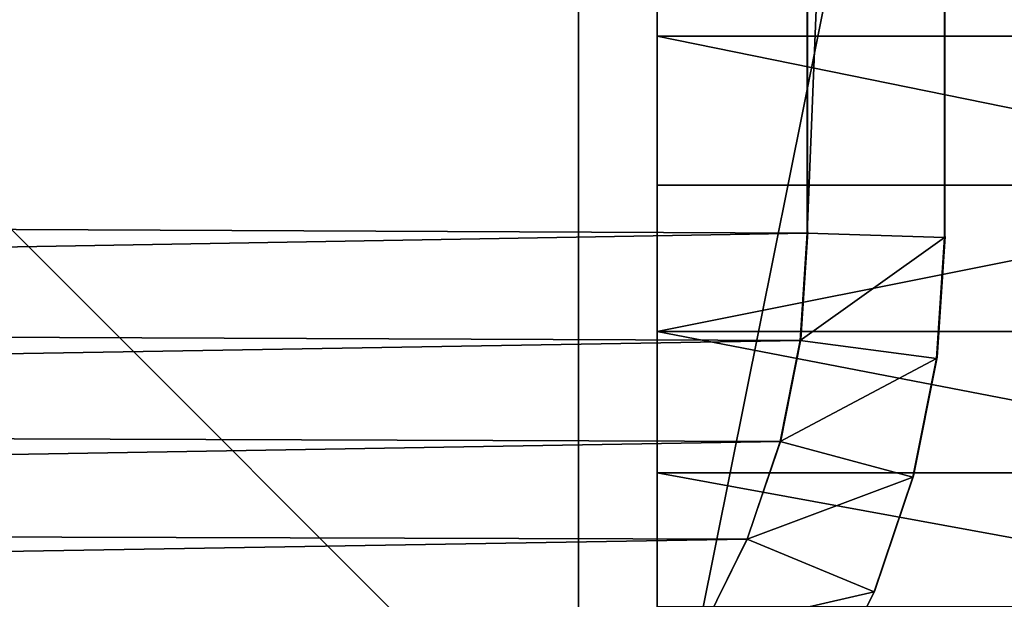
# Model space of a CAD drawing. Units: centimetres. Extents: x -266 to 266, y -211 to 211.
# Drawn here: x 57 to 60, y -5 to -4 of the extents above; entities that cross this region are included whole.
import ezdxf

# ---------------------------------------------------------------- set-up
doc = ezdxf.new("R2010")
doc.units = ezdxf.units.CM
doc.header["$LTSCALE"] = 2.54
doc.layers.get('0').update_dxf_attribs({"true_color": 0xff5454})
doc.layers.add('VP-EQ', color=7, linetype='Continuous', true_color=0x8a3492)

# ---------------------------------------------------------------- blocks, each defined once
blk = doc.blocks.new('Grupuj_266')
at = {"color": 0}
for p, q in [((9.181, 0.5, 23.7627), (1.2193, 0.5, 23.7627)), ((9.181, 0.5, 23.7627), (1.2193, 0.5, 23.7627)), ((2.0128, -1.1, 0.1897), (2.0128, 0.5, 0.1897)), ((2.0128, -1.1, 0.1897), (2.0128, 0.5, 0.1897)), ((2.3215, -1.1, 0.0849), (2.3215, 0.5, 0.0849)), ((2.3215, -1.1, 0.0849), (2.3215, 0.5, 0.0849)), ((2.6411, -1.1, 0.0213), (2.6411, 0.5, 0.0213)), ((2.6411, -1.1, 0.0213), (2.6411, 0.5, 0.0213)), ((2.9664, -1.1), (2.9664, 0.5)), ((10.917, 0.5), (2.9664, 0.5)), ((10.917, 0.5), (2.9664, 0.5)), ((2.9664, -1.1), (2.9664, 0.5))]:
    blk.add_line(p, q, dxfattribs=at)
at = {"color": 0, "extrusion": (0, -1, 4.12697e-16)}
blk.add_arc((2.9664, 2.4917, -0.5), 2.4917, 180, 270, dxfattribs=at)
blk.add_arc((2.9664, 2.4917, -0.5), 2.4917, 180, 270, dxfattribs=at)
blk.add_arc((2.9664, 2.4917, -0.5), 2.4917, 180, 270, dxfattribs=at)
blk.add_arc((2.9664, 2.4917, -0.5), 2.4917, 180, 270, dxfattribs=at)
blk.add_arc((2.9664, 2.4917, -0.5), 2.4917, 180, 270, dxfattribs=at)
blk.add_arc((2.9664, 2.4917, -0.5), 2.4917, 180, 270, dxfattribs=at)
blk.add_arc((2.9664, 2.4917, -0.5), 2.4917, 180, 270, dxfattribs=at)
blk.add_arc((2.9664, 2.4917, -0.5), 2.4917, 180, 270, dxfattribs=at)
blk.add_arc((2.9664, 2.4917, -0.5), 2.4917, 180, 270, dxfattribs=at)
blk.add_arc((2.9664, 2.4917, -0.5), 2.4917, 180, 270, dxfattribs=at)
blk.add_arc((2.9664, 2.4917, -0.5), 2.4917, 180, 270, dxfattribs=at)
blk.add_arc((2.9664, 2.4917, -0.5), 2.4917, 180, 270, dxfattribs=at)
blk.add_arc((2.9664, 2.4917, -0.5), 2.4917, 180, 270, dxfattribs=at)
at = {"color": 0}
mesh = blk.add_polyface(dxfattribs=at)
corners = [(2.9664, 0.5), (11.0094, 0.5, 0.0061), (10.917, 0.5), (2.6411, 0.5, 0.0213), (11.1002, 0.5, 0.0241), (2.3215, 0.5, 0.0849), (11.1879, 0.5, 0.0539), (11.2709, 0.5, 0.0948), (2.0128, 0.5, 0.1897), (11.3479, 0.5, 0.1463), (11.4175, 0.5, 0.2073), (1.7205, 0.5, 0.3338), (11.4785, 0.5, 0.2769), (11.53, 0.5, 0.3539), (1.4495, 0.5, 0.5149), (11.5709, 0.5, 0.4369), (11.6007, 0.5, 0.5246), (1.2044, 0.5, 0.7298), (11.6187, 0.5, 0.6154), (11.6248, 0.5, 0.7078), (11.6248, 0.5, 21.3188), (0.9895, 0.5, 0.9749), (0.8085, 0.5, 1.2459), (0.6643, 0.5, 1.5382), (0.5595, 0.5, 1.8468), (0.496, 0.5, 2.1665), (0.4746, 0.5, 2.4917), (0.4746, 0.5, 23.018), (11.6039, 0.5, 21.6378), (11.5415, 0.5, 21.9513), (11.4388, 0.5, 22.254), (11.2974, 0.5, 22.5407), (11.1198, 0.5, 22.8065), (10.909, 0.5, 23.0469), (0.481, 0.5, 23.1152), (10.6687, 0.5, 23.2577), (0.5, 0.5, 23.2107), (0.5313, 0.5, 23.3029), (10.4029, 0.5, 23.4353), (0.5744, 0.5, 23.3903), (0.6285, 0.5, 23.4713), (10.1162, 0.5, 23.5766), (0.6928, 0.5, 23.5445), (0.766, 0.5, 23.6088), (9.8135, 0.5, 23.6794), (0.847, 0.5, 23.6629), (0.9344, 0.5, 23.706), (9.4999, 0.5, 23.7418), (1.0266, 0.5, 23.7373), (1.1221, 0.5, 23.7563), (9.181, 0.5, 23.7627), (1.2193, 0.5, 23.7627)]
mesh.append_faces([[corners[k] for k in face] for face in [(0, 1, 2), (50, 49, 51)]], dxfattribs={"vtx0": -1, "color": 0})
mesh.append_faces([[corners[k] for k in face] for face in [(1, 3, 4), (4, 5, 6), (6, 5, 7), (7, 8, 9), (9, 8, 10), (10, 11, 12), (12, 11, 13), (13, 14, 15), (15, 14, 16), (16, 17, 18), (18, 17, 19), (19, 17, 20), (20, 27, 28), (28, 27, 29), (29, 27, 30), (30, 27, 31), (31, 27, 32), (32, 27, 33), (33, 34, 35), (35, 37, 38), (38, 40, 41), (41, 43, 44), (44, 46, 47), (47, 49, 50)]], dxfattribs={"vtx0": -1, "vtx1": -1, "color": 0})
mesh.append_faces([[corners[k] for k in face] for face in [(1, 0, 3), (4, 3, 5), (7, 5, 8), (10, 8, 11), (13, 11, 14), (16, 14, 17), (20, 17, 21), (20, 21, 22), (20, 22, 23), (20, 23, 24), (20, 24, 25), (20, 25, 26), (20, 26, 27), (33, 27, 34), (35, 34, 36), (35, 36, 37), (38, 37, 39), (38, 39, 40), (41, 40, 42), (41, 42, 43), (44, 43, 45), (44, 45, 46), (47, 46, 48), (47, 48, 49)]], dxfattribs={"vtx0": -1, "vtx2": -1, "color": 0})
mesh = blk.add_polyface(dxfattribs=at)
corners = [(9.181, -1.1, 23.7627), (1.2193, 0.5, 23.7627), (1.2193, -1.1, 23.7627), (9.181, 0.5, 23.7627)]
mesh.append_faces([[corners[k] for k in face] for face in [(0, 1, 2), (1, 0, 3)]], dxfattribs={"vtx0": -1, "color": 0})
mesh = blk.add_polyface(dxfattribs=at)
corners = [(2.0128, 0.5, 0.1897), (1.7205, -1.1, 0.3338), (1.7205, 0.5, 0.3338), (2.0128, -1.1, 0.1897)]
mesh.append_faces([[corners[k] for k in face] for face in [(0, 1, 2), (1, 0, 3)]], dxfattribs={"vtx0": -1, "color": 0})
mesh = blk.add_polyface(dxfattribs=at)
corners = [(2.3215, 0.5, 0.0849), (2.0128, -1.1, 0.1897), (2.0128, 0.5, 0.1897), (2.3215, -1.1, 0.0849)]
mesh.append_faces([[corners[k] for k in face] for face in [(0, 1, 2), (1, 0, 3)]], dxfattribs={"vtx0": -1, "color": 0})
mesh = blk.add_polyface(dxfattribs=at)
corners = [(2.3215, 0.5, 0.0849), (2.6411, -1.1, 0.0213), (2.3215, -1.1, 0.0849), (2.6411, 0.5, 0.0213)]
mesh.append_faces([[corners[k] for k in face] for face in [(0, 1, 2), (1, 0, 3)]], dxfattribs={"vtx0": -1, "color": 0})
mesh = blk.add_polyface(dxfattribs=at)
corners = [(2.9664, 0.5), (2.6411, -1.1, 0.0213), (2.6411, 0.5, 0.0213), (2.9664, -1.1)]
mesh.append_faces([[corners[k] for k in face] for face in [(0, 1, 2), (1, 0, 3)]], dxfattribs={"vtx0": -1, "color": 0})
mesh = blk.add_polyface(dxfattribs=at)
corners = [(10.917, 0.5), (2.9664, -1.1), (2.9664, 0.5), (10.917, -1.1)]
mesh.append_faces([[corners[k] for k in face] for face in [(0, 1, 2), (1, 0, 3)]], dxfattribs={"vtx0": -1, "color": 0})
blk = doc.blocks.new('Grupuj_265')
at = {"color": 0}
blk.add_blockref('Grupuj_266', (0, 1.2), dxfattribs=at)
blk = doc.blocks.new('Komponent_142')
at = {"color": 0}
blk.add_blockref('Grupuj_265', (0, 0), dxfattribs=at)
blk = doc.blocks.new('Komponent_641')
at = {"color": 18, "true_color": 0x000000}
blk.add_blockref('Komponent_142', (-1.1835, 0.3, 150.0461), dxfattribs=at)
blk = doc.blocks.new('Grupuj_2')
at = {"color": 0}
for p, q in [((0, 0), (10, 0)), ((0, 0), (10, 0)), ((0, 0, 217.862), (10, 0, 217.862)), ((0, 0, 217.862), (10, 0, 217.862))]:
    blk.add_line(p, q, dxfattribs=at)
mesh = blk.add_polyface(dxfattribs=at)
corners = [(10, 10), (0, 0), (0, 10), (10, 0)]
mesh.append_faces([[corners[k] for k in face] for face in [(0, 1, 2), (1, 0, 3)]], dxfattribs={"vtx0": -1, "color": 0})
mesh = blk.add_polyface(dxfattribs=at)
corners = [(10, 0, 217.862), (0, 10, 217.862), (0, 0, 217.862), (10, 10, 217.862)]
mesh.append_faces([[corners[k] for k in face] for face in [(0, 1, 2), (1, 0, 3)]], dxfattribs={"vtx0": -1, "color": 0})
mesh = blk.add_polyface(dxfattribs=at)
corners = [(10, 0, 217.862), (0, 0), (10, 0), (0, 0, 217.862)]
mesh.append_faces([[corners[k] for k in face] for face in [(0, 1, 2), (1, 0, 3)]], dxfattribs={"vtx0": -1, "color": 0})
blk = doc.blocks.new('Komponent_547')
at = {"color": 0, "zscale": 0.02532053314151874}
blk.add_blockref('Grupuj_2', (0, 0, -30), dxfattribs=at)
blk = doc.blocks.new('Grupuj_30')
at = {"color": 0}
for p, q in [((1.3631, 0.4316, 1.9), (1.1612, 0.5312, 1.9)), ((1.3631, 0.4316), (1.1612, 0.5312)), ((1.3631, 0.4316, 1.9), (1.1612, 0.5312, 1.9)), ((1.3631, 0.4316), (1.1612, 0.5312)), ((1.3631, 0.4316, 1.9), (1.248, 0.1539, 1.6)), ((1.3631, 0.4316, 1.9), (1.248, 0.1539, 1.6)), ((1.3631, 0.4316), (1.248, 0.1539, 0.3)), ((1.3631, 0.4316), (1.248, 0.1539, 0.3)), ((1.5762, 0.3593, 1.9), (1.3631, 0.4316, 1.9)), ((1.5762, 0.3593), (1.3631, 0.4316)), ((1.5762, 0.3593, 1.9), (1.3631, 0.4316, 1.9)), ((1.5762, 0.3593), (1.3631, 0.4316)), ((1.4984, 0.0689, 1.6), (1.5762, 0.3593, 1.9)), ((1.4984, 0.0689, 1.6), (1.5762, 0.3593, 1.9)), ((1.4984, 0.0689, 0.3), (1.5762, 0.3593)), ((1.4984, 0.0689, 0.3), (1.5762, 0.3593)), ((1.797, 0.3154, 1.9), (1.5762, 0.3593, 1.9)), ((1.797, 0.3154), (1.5762, 0.3593)), ((1.797, 0.3154, 1.9), (1.5762, 0.3593, 1.9)), ((1.797, 0.3154), (1.5762, 0.3593)), ((1.7578, 0.0173, 1.6), (1.797, 0.3154, 1.9)), ((1.7578, 0.0173, 1.6), (1.797, 0.3154, 1.9)), ((1.7578, 0.0173, 0.3), (1.797, 0.3154)), ((1.7578, 0.0173, 0.3), (1.797, 0.3154)), ((2.0315, 0.3, 1.9), (1.797, 0.3154, 1.9)), ((2.0315, 0.3), (1.797, 0.3154)), ((2.0315, 0.3, 1.9), (1.797, 0.3154, 1.9)), ((2.0315, 0.3), (1.797, 0.3154)), ((2.0315, 0.3, 1.9), (2.0217, 0, 1.6)), ((2.0315, 0.3, 1.9), (2.0217, 0, 1.6)), ((2.0217, 0, 0.3), (2.0315, 0.3)), ((2.0217, 0, 0.3), (2.0315, 0.3)), ((2.0315, 0.3, 1.9), (9.4807, 0.3, 1.9)), ((2.0315, 0.3), (9.4807, 0.3)), ((2.0315, 0.3, 1.9), (9.4807, 0.3, 1.9)), ((2.0315, 0.3), (9.4807, 0.3)), ((1.0108, 0.2709, 0.3), (1.248, 0.1539, 0.3)), ((1.248, 0.1539, 1.6), (1.0108, 0.2709, 1.6)), ((1.248, 0.1539, 1.6), (1.0108, 0.2709, 1.6)), ((1.0108, 0.2709, 0.3), (1.248, 0.1539, 0.3)), ((1.248, 0.1539, 1.6), (1.248, 0.1539, 0.3)), ((1.248, 0.1539, 0.3), (1.4984, 0.0689, 0.3)), ((1.4984, 0.0689, 1.6), (1.248, 0.1539, 1.6)), ((1.248, 0.1539, 1.6), (1.248, 0.1539, 0.3)), ((1.4984, 0.0689, 1.6), (1.248, 0.1539, 1.6)), ((1.248, 0.1539, 0.3), (1.4984, 0.0689, 0.3)), ((1.4984, 0.0689, 1.6), (1.4984, 0.0689, 0.3)), ((1.4984, 0.0689, 0.3), (1.7578, 0.0173, 0.3)), ((1.7578, 0.0173, 1.6), (1.4984, 0.0689, 1.6)), ((1.4984, 0.0689, 1.6), (1.4984, 0.0689, 0.3)), ((1.7578, 0.0173, 1.6), (1.4984, 0.0689, 1.6)), ((1.4984, 0.0689, 0.3), (1.7578, 0.0173, 0.3)), ((1.7578, 0.0173, 1.6), (1.7578, 0.0173, 0.3)), ((1.7578, 0.0173, 0.3), (2.0217, 0, 0.3)), ((2.0217, 0, 1.6), (1.7578, 0.0173, 1.6)), ((1.7578, 0.0173, 1.6), (1.7578, 0.0173, 0.3)), ((2.0217, 0, 1.6), (1.7578, 0.0173, 1.6)), ((1.7578, 0.0173, 0.3), (2.0217, 0, 0.3)), ((2.0217, 0, 1.6), (2.0217, 0, 0.3)), ((9.4905, 0, 0.3), (2.0217, 0, 0.3)), ((2.0217, 0, 1.6), (9.4905, 0, 1.6)), ((2.0217, 0, 1.6), (2.0217, 0, 0.3)), ((2.0217, 0, 1.6), (9.4905, 0, 1.6)), ((9.4905, 0, 0.3), (2.0217, 0, 0.3))]:
    blk.add_line(p, q, dxfattribs=at)
mesh = blk.add_polyface(dxfattribs=at)
corners = [(0.3154, 1.797, 1.9), (0.3, 9.5176, 1.9), (0.3, 2.0315, 1.9), (0.3158, 9.7587, 1.9), (0.3593, 1.5762, 1.9), (0.361, 9.9861, 1.9), (0.4316, 1.3631, 1.9), (0.4355, 10.2055, 1.9), (0.5312, 1.1612, 1.9), (0.538, 10.4134, 1.9), (0.6563, 0.974, 1.9), (0.6668, 10.6061, 1.9), (0.8047, 0.8047, 1.9), (0.8196, 10.7804, 1.9), (0.974, 0.6563, 1.9), (0.9939, 10.9332, 1.9), (1.1612, 0.5312, 1.9), (1.1866, 11.062, 1.9), (1.3631, 0.4316, 1.9), (1.3945, 11.1645, 1.9), (1.5762, 0.3593, 1.9), (1.6139, 11.239, 1.9), (1.797, 0.3154, 1.9), (1.8413, 11.2842, 1.9), (2.0315, 0.3, 1.9), (2.0824, 11.3, 1.9), (9.4807, 0.3, 1.9), (9.5691, 11.3, 1.9), (9.7266, 0.3161, 1.9), (9.8035, 11.2846, 1.9), (9.9587, 0.3623, 1.9), (10.0242, 11.2407, 1.9), (10.1827, 0.4383, 1.9), (10.2373, 11.1684, 1.9), (10.3949, 0.543, 1.9), (10.4391, 11.0689, 1.9), (10.5917, 0.6744, 1.9), (10.6263, 10.9438, 1.9), (10.7696, 0.8304, 1.9), (10.7955, 10.7955, 1.9), (10.9256, 1.0083, 1.9), (10.9438, 10.6263, 1.9), (11.057, 1.2051, 1.9), (11.0689, 10.4391, 1.9), (11.1617, 1.4173, 1.9), (11.1684, 10.2373, 1.9), (11.2377, 1.6413, 1.9), (11.2407, 10.0242, 1.9), (11.2839, 1.8734, 1.9), (11.2846, 9.8035, 1.9), (11.3, 2.1193, 1.9), (11.3, 9.5691, 1.9)]
mesh.append_faces([[corners[k] for k in face] for face in [(0, 1, 2), (49, 50, 51)]], dxfattribs={"vtx0": -1, "color": 0})
mesh.append_faces([[corners[k] for k in face] for face in [(1, 0, 3), (3, 4, 5), (5, 6, 7), (7, 8, 9), (9, 10, 11), (11, 12, 13), (13, 14, 15), (15, 16, 17), (17, 18, 19), (19, 20, 21), (21, 22, 23), (23, 24, 25), (25, 26, 27), (27, 28, 29), (29, 30, 31), (31, 32, 33), (33, 34, 35), (35, 36, 37), (37, 38, 39), (39, 40, 41), (41, 42, 43), (43, 44, 45), (45, 46, 47), (47, 48, 49)]], dxfattribs={"vtx0": -1, "vtx1": -1, "color": 0})
mesh.append_faces([[corners[k] for k in face] for face in [(3, 0, 4), (5, 4, 6), (7, 6, 8), (9, 8, 10), (11, 10, 12), (13, 12, 14), (15, 14, 16), (17, 16, 18), (19, 18, 20), (21, 20, 22), (23, 22, 24), (25, 24, 26), (27, 26, 28), (29, 28, 30), (31, 30, 32), (33, 32, 34), (35, 34, 36), (37, 36, 38), (39, 38, 40), (41, 40, 42), (43, 42, 44), (45, 44, 46), (47, 46, 48), (49, 48, 50)]], dxfattribs={"vtx0": -1, "vtx2": -1, "color": 0})
mesh = blk.add_polyface(dxfattribs=at)
corners = [(0.3, 9.5176), (0.3154, 1.797), (0.3, 2.0315), (0.3158, 9.7587), (0.3593, 1.5762), (0.361, 9.9861), (0.4316, 1.3631), (0.4355, 10.2055), (0.5312, 1.1612), (0.538, 10.4134), (0.6563, 0.974), (0.6668, 10.6061), (0.8047, 0.8047), (0.8196, 10.7804), (0.974, 0.6563), (0.9939, 10.9332), (1.1612, 0.5312), (1.1866, 11.062), (1.3631, 0.4316), (1.3945, 11.1645), (1.5762, 0.3593), (1.6139, 11.239), (1.797, 0.3154), (1.8413, 11.2842), (2.0315, 0.3), (2.0824, 11.3), (9.4807, 0.3), (9.5691, 11.3), (9.7266, 0.3161), (9.8035, 11.2846), (9.9587, 0.3623), (10.0242, 11.2407), (10.1827, 0.4383), (10.2373, 11.1684), (10.3949, 0.543), (10.4391, 11.0689), (10.5917, 0.6744), (10.6263, 10.9438), (10.7696, 0.8304), (10.7955, 10.7955), (10.9256, 1.0083), (10.9438, 10.6263), (11.057, 1.2051), (11.0689, 10.4391), (11.1617, 1.4173), (11.1684, 10.2373), (11.2377, 1.6413), (11.2407, 10.0242), (11.2839, 1.8734), (11.2846, 9.8035), (11.3, 2.1193), (11.3, 9.5691)]
mesh.append_faces([[corners[k] for k in face] for face in [(0, 1, 2), (50, 49, 51)]], dxfattribs={"vtx0": -1, "color": 0})
mesh.append_faces([[corners[k] for k in face] for face in [(1, 3, 4), (4, 5, 6), (6, 7, 8), (8, 9, 10), (10, 11, 12), (12, 13, 14), (14, 15, 16), (16, 17, 18), (18, 19, 20), (20, 21, 22), (22, 23, 24), (24, 25, 26), (26, 27, 28), (28, 29, 30), (30, 31, 32), (32, 33, 34), (34, 35, 36), (36, 37, 38), (38, 39, 40), (40, 41, 42), (42, 43, 44), (44, 45, 46), (46, 47, 48), (48, 49, 50)]], dxfattribs={"vtx0": -1, "vtx1": -1, "color": 0})
mesh.append_faces([[corners[k] for k in face] for face in [(1, 0, 3), (4, 3, 5), (6, 5, 7), (8, 7, 9), (10, 9, 11), (12, 11, 13), (14, 13, 15), (16, 15, 17), (18, 17, 19), (20, 19, 21), (22, 21, 23), (24, 23, 25), (26, 25, 27), (28, 27, 29), (30, 29, 31), (32, 31, 33), (34, 33, 35), (36, 35, 37), (38, 37, 39), (40, 39, 41), (42, 41, 43), (44, 43, 45), (46, 45, 47), (48, 47, 49)]], dxfattribs={"vtx0": -1, "vtx2": -1, "color": 0})
mesh = blk.add_polyface(dxfattribs=at)
corners = [(1.248, 0.1539, 1.6), (1.1612, 0.5312, 1.9), (1.0108, 0.2709, 1.6), (1.3631, 0.4316, 1.9)]
mesh.append_faces([[corners[k] for k in face] for face in [(0, 1, 2), (1, 0, 3)]], dxfattribs={"vtx0": -1, "color": 0})
mesh = blk.add_polyface(dxfattribs=at)
corners = [(1.1612, 0.5312), (1.248, 0.1539, 0.3), (1.0108, 0.2709, 0.3), (1.3631, 0.4316)]
mesh.append_faces([[corners[k] for k in face] for face in [(0, 1, 2), (1, 0, 3)]], dxfattribs={"vtx0": -1, "color": 0})
mesh = blk.add_polyface(dxfattribs=at)
corners = [(1.4984, 0.0689, 1.6), (1.3631, 0.4316, 1.9), (1.248, 0.1539, 1.6), (1.5762, 0.3593, 1.9)]
mesh.append_faces([[corners[k] for k in face] for face in [(0, 1, 2), (1, 0, 3)]], dxfattribs={"vtx0": -1, "color": 0})
mesh = blk.add_polyface(dxfattribs=at)
corners = [(1.3631, 0.4316), (1.4984, 0.0689, 0.3), (1.248, 0.1539, 0.3), (1.5762, 0.3593)]
mesh.append_faces([[corners[k] for k in face] for face in [(0, 1, 2), (1, 0, 3)]], dxfattribs={"vtx0": -1, "color": 0})
mesh = blk.add_polyface(dxfattribs=at)
corners = [(1.7578, 0.0173, 1.6), (1.5762, 0.3593, 1.9), (1.4984, 0.0689, 1.6), (1.797, 0.3154, 1.9)]
mesh.append_faces([[corners[k] for k in face] for face in [(0, 1, 2), (1, 0, 3)]], dxfattribs={"vtx0": -1, "color": 0})
mesh = blk.add_polyface(dxfattribs=at)
corners = [(1.5762, 0.3593), (1.7578, 0.0173, 0.3), (1.4984, 0.0689, 0.3), (1.797, 0.3154)]
mesh.append_faces([[corners[k] for k in face] for face in [(0, 1, 2), (1, 0, 3)]], dxfattribs={"vtx0": -1, "color": 0})
mesh = blk.add_polyface(dxfattribs=at)
corners = [(2.0217, 0, 1.6), (1.797, 0.3154, 1.9), (1.7578, 0.0173, 1.6), (2.0315, 0.3, 1.9)]
mesh.append_faces([[corners[k] for k in face] for face in [(0, 1, 2), (1, 0, 3)]], dxfattribs={"vtx0": -1, "color": 0})
mesh = blk.add_polyface(dxfattribs=at)
corners = [(1.797, 0.3154), (2.0217, 0, 0.3), (1.7578, 0.0173, 0.3), (2.0315, 0.3)]
mesh.append_faces([[corners[k] for k in face] for face in [(0, 1, 2), (1, 0, 3)]], dxfattribs={"vtx0": -1, "color": 0})
mesh = blk.add_polyface(dxfattribs=at)
corners = [(9.4905, 0, 1.6), (2.0315, 0.3, 1.9), (2.0217, 0, 1.6), (9.4807, 0.3, 1.9)]
mesh.append_faces([[corners[k] for k in face] for face in [(0, 1, 2), (1, 0, 3)]], dxfattribs={"vtx0": -1, "color": 0})
mesh = blk.add_polyface(dxfattribs=at)
corners = [(2.0315, 0.3), (9.4905, 0, 0.3), (2.0217, 0, 0.3), (9.4807, 0.3)]
mesh.append_faces([[corners[k] for k in face] for face in [(0, 1, 2), (1, 0, 3)]], dxfattribs={"vtx0": -1, "color": 0})
mesh = blk.add_polyface(dxfattribs=at)
corners = [(1.248, 0.1539, 1.6), (1.0108, 0.2709, 0.3), (1.248, 0.1539, 0.3), (1.0108, 0.2709, 1.6)]
mesh.append_faces([[corners[k] for k in face] for face in [(0, 1, 2), (1, 0, 3)]], dxfattribs={"vtx0": -1, "color": 0})
mesh = blk.add_polyface(dxfattribs=at)
corners = [(1.4984, 0.0689, 1.6), (1.248, 0.1539, 0.3), (1.4984, 0.0689, 0.3), (1.248, 0.1539, 1.6)]
mesh.append_faces([[corners[k] for k in face] for face in [(0, 1, 2), (1, 0, 3)]], dxfattribs={"vtx0": -1, "color": 0})
mesh = blk.add_polyface(dxfattribs=at)
corners = [(1.7578, 0.0173, 1.6), (1.4984, 0.0689, 0.3), (1.7578, 0.0173, 0.3), (1.4984, 0.0689, 1.6)]
mesh.append_faces([[corners[k] for k in face] for face in [(0, 1, 2), (1, 0, 3)]], dxfattribs={"vtx0": -1, "color": 0})
mesh = blk.add_polyface(dxfattribs=at)
corners = [(2.0217, 0, 1.6), (1.7578, 0.0173, 0.3), (2.0217, 0, 0.3), (1.7578, 0.0173, 1.6)]
mesh.append_faces([[corners[k] for k in face] for face in [(0, 1, 2), (1, 0, 3)]], dxfattribs={"vtx0": -1, "color": 0})
mesh = blk.add_polyface(dxfattribs=at)
corners = [(9.4905, 0, 1.6), (2.0217, 0, 0.3), (9.4905, 0, 0.3), (2.0217, 0, 1.6)]
mesh.append_faces([[corners[k] for k in face] for face in [(0, 1, 2), (1, 0, 3)]], dxfattribs={"vtx0": -1, "color": 0})
blk = doc.blocks.new('Komponent_7')
at = {"color": 0}
blk.add_blockref('Grupuj_30', (0, 0), dxfattribs=at)
blk = doc.blocks.new('Komponent_514')
at = {"color": 18, "true_color": 0x000000}
blk.add_blockref('Komponent_7', (-0.8, -0.8, 22.5), dxfattribs=at)
blk = doc.blocks.new('Grupuj_36')
at = {"color": 0}
for name, p, rotation in [('Komponent_514', (119.1988, 1.1216, 217.862), 90.00000000000001), ('Komponent_641', (121.3709, 1), 89.99999999999994)]:
    blk.add_blockref(name, p, dxfattribs=dict(at, rotation=rotation))
at = {"color": 0, "zscale": 43.57239955629913, "rotation": 90.00000000000001}
blk.add_blockref('Komponent_547', (119.1988, 1.1216, 1307.172), dxfattribs=at)
blk = doc.blocks.new('Grupuj_84')
at = {"color": 60, "true_color": 0xb3ff00}
blk.add_blockref('Grupuj_36', (0, 0), dxfattribs=at)
blk = doc.blocks.new('2309')
at = {"layer": 'VP-EQ', "color": 0}
for p, q in [((59.3494, -3.7631), (59.3494, 3.7057)), ((59.0494, -3.7533), (59.0494, 3.6959)), ((59.0494, -3.7533), (59.034, -3.9878)), ((59.3494, -3.7631), (59.3321, -4.027)), ((59.034, -3.9878), (58.9901, -4.2086)), ((59.3321, -4.027), (59.2805, -4.2864)), ((58.9901, -4.2086), (58.9177, -4.4217)), ((59.2805, -4.2864), (59.1955, -4.5368)), ((58.9177, -4.4217), (58.8182, -4.6236)), ((59.1955, -4.5368), (59.0785, -4.774))]:
    blk.add_line(p, q, dxfattribs=at)
blk = doc.blocks.new('2309 2d')
at = {"layer": 'VP-EQ', "color": 0}
blk.add_blockref('2309', (0, 0), dxfattribs=at)

msp = doc.modelspace()

# ---------------------------------------------------------------- block references
at = {"color": 0}
msp.add_blockref('Grupuj_84', (-60.6279, -6.3912), dxfattribs=at)
at = {"layer": 'VP-EQ', "color": 0}
msp.add_blockref('2309 2d', (0.0228, -0.2821), dxfattribs=at)

doc.saveas('drawing.dxf')
